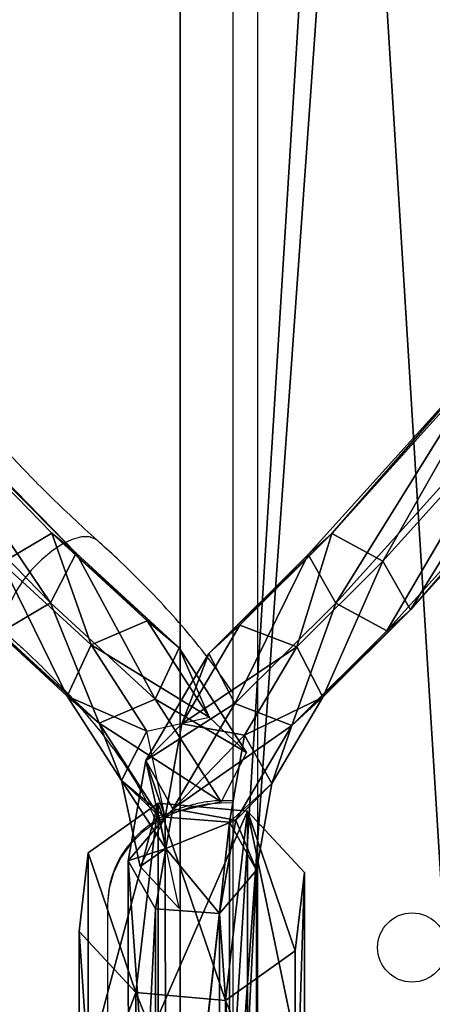
# Model space of a CAD drawing. Units: centimetres. Extents: x -595 to 552, y -499 to 677.
# Drawn here: x -188 to -183, y -156 to -144 of the extents above; entities that cross this region are included whole.
import ezdxf

# ---------------------------------------------------------------- set-up
doc = ezdxf.new("R2010")
doc.units = ezdxf.units.CM
doc.header["$LTSCALE"] = 2.54
doc.layers.get('0').update_dxf_attribs({"true_color": 0xff5454})
doc.layers.add('VP-EQ', color=7, linetype='Continuous', true_color=0x8a3492)

# ---------------------------------------------------------------- blocks, each defined once
blk = doc.blocks.new('Grupuj_571')
at = {"color": 0}
mesh = blk.add_polyface(dxfattribs=at)
corners = [(1.343, 11.791), (1.353, 11.282), (1.258, 11.535), (42.704, 65.083), (4.013, 8.105), (4.277, 7.579), (4.277, 6.991), (53.334, 65.055), (91.806, 8.105), (91.579, 7.62), (94.336, 12.198), (94.314, 11.087), (94.521, 11.638), (0.037, 0.993), (0.037, 0.793), (0, 0.868), (0.195, 1.528), (0.303, 0.25), (4.013, 6.466), (0.945, 0), (94.774, 0), (42.992, 65.211), (43.281, 65.083), (43.701, 64.619), (44.431, 64.025), (45.242, 63.548), (46.115, 63.2), (47.032, 62.987), (47.97, 62.916), (48.908, 62.987), (49.824, 63.2), (50.698, 63.548), (51.509, 64.025), (52.238, 64.619), (52.634, 65.055), (52.984, 65.227), (91.579, 7.085), (91.806, 6.6), (95.658, 1.588), (95.451, 0.25), (95.801, 0.881)]
mesh.append_faces([[corners[k] for k in face] for face in [(0, 1, 2), (11, 10, 12), (13, 14, 15), (39, 38, 40)]], dxfattribs={"vtx0": -1, "color": 0})
mesh.append_faces([[corners[k] for k in face] for face in [(1, 3, 4), (4, 3, 5), (5, 3, 6), (8, 10, 11), (14, 16, 17), (17, 18, 19), (19, 18, 20), (36, 7, 9), (20, 38, 39)]], dxfattribs={"vtx0": -1, "vtx1": -1, "color": 0})
mesh.append_faces([[corners[k] for k in face] for face in [(20, 6, 3), (20, 7, 36)]], dxfattribs={"vtx0": -1, "vtx1": -1, "vtx2": -1, "color": 0})
mesh.append_faces([[corners[k] for k in face] for face in [(1, 0, 3), (7, 8, 9), (8, 7, 10), (14, 13, 16), (17, 16, 18), (20, 18, 6), (20, 3, 21), (20, 21, 22), (20, 22, 23), (20, 23, 24), (20, 24, 25), (20, 25, 26), (20, 26, 27), (20, 27, 28), (20, 28, 29), (20, 29, 30), (20, 30, 31), (20, 31, 32), (20, 32, 33), (20, 33, 34), (20, 34, 35), (20, 35, 7), (20, 36, 37), (20, 37, 38)]], dxfattribs={"vtx0": -1, "vtx2": -1, "color": 0})
mesh = blk.add_polyface(dxfattribs=at)
corners = [(1.353, 11.282, 1.5), (1.343, 11.791, 1.5), (1.258, 11.535, 1.5), (42.704, 65.083, 1.5), (4.013, 8.105, 1.5), (4.277, 7.579, 1.5), (0.037, 0.793, 1.5), (0.037, 0.993, 1.5), (0, 0.868, 1.5), (0.303, 0.25, 1.5), (0.195, 1.528, 1.5), (4.013, 6.466, 1.5), (0.945, 0, 1.5), (94.774, 0, 1.5), (4.277, 6.991, 1.5), (42.992, 65.211, 1.5), (43.281, 65.083, 1.5), (43.701, 64.619, 1.5), (44.431, 64.025, 1.5), (45.242, 63.548, 1.5), (46.115, 63.2, 1.5), (47.032, 62.987, 1.5), (47.97, 62.916, 1.5), (48.908, 62.987, 1.5), (49.824, 63.2, 1.5), (50.698, 63.548, 1.5), (51.509, 64.025, 1.5), (52.238, 64.619, 1.5), (52.634, 65.055, 1.5), (52.984, 65.227, 1.5), (53.334, 65.055, 1.5), (91.579, 7.085, 1.5), (91.806, 6.6, 1.5), (95.658, 1.588, 1.5), (95.451, 0.25, 1.5), (95.801, 0.881, 1.5), (91.806, 8.105, 1.5), (94.336, 12.198, 1.5), (91.579, 7.62, 1.5), (94.314, 11.087, 1.5), (94.521, 11.638, 1.5)]
mesh.append_faces([[corners[k] for k in face] for face in [(0, 1, 2), (6, 7, 8), (33, 34, 35), (37, 39, 40)]], dxfattribs={"vtx0": -1, "color": 0})
mesh.append_faces([[corners[k] for k in face] for face in [(1, 0, 3), (7, 9, 10), (10, 9, 11), (11, 13, 14), (14, 13, 5), (3, 13, 15), (15, 13, 16), (16, 13, 17), (17, 13, 18), (18, 13, 19), (19, 13, 20), (20, 13, 21), (21, 13, 22), (22, 13, 23), (23, 13, 24), (24, 13, 25), (25, 13, 26), (26, 13, 27), (27, 13, 28), (28, 13, 29), (29, 13, 30), (31, 13, 32), (32, 13, 33), (30, 36, 37), (36, 30, 38), (38, 30, 31)]], dxfattribs={"vtx0": -1, "vtx1": -1, "color": 0})
mesh.append_faces([[corners[k] for k in face] for face in [(5, 13, 3), (30, 13, 31)]], dxfattribs={"vtx0": -1, "vtx1": -1, "vtx2": -1, "color": 0})
mesh.append_faces([[corners[k] for k in face] for face in [(3, 0, 4), (3, 4, 5), (7, 6, 9), (11, 9, 12), (11, 12, 13), (33, 13, 34), (37, 36, 39)]], dxfattribs={"vtx0": -1, "vtx2": -1, "color": 0})
at = {"color": 18, "true_color": 0x010101}
mesh = blk.add_polyface(dxfattribs=at)
corners = [(94.774, 0, 1.5), (0.945, 0), (94.774, 0), (0.945, 0, 1.5)]
mesh.append_faces([[corners[k] for k in face] for face in [(0, 1, 2), (1, 0, 3)]], dxfattribs={"vtx0": -1, "color": 18})
blk = doc.blocks.new('Grupuj_361')
at = {"color": 7, "true_color": 0xf4f2f2}
blk.add_blockref('Grupuj_571', (0, 0), dxfattribs=at)
blk = doc.blocks.new('Body_2251')
at = {"color": 0, "extrusion": (0, -0.62932, 0.777146)}
blk.add_blockref('Grupuj_361', (-1.66, 0.882, -0.711), dxfattribs=at)
blk = doc.blocks.new('R__nica_14')
at = {"color": 0}
mesh = blk.add_polyface(dxfattribs=at)
corners = [(-0.88, 2.7, 11.056), (-0.88, 0, -82.763), (-0.88, 0, 11.056), (-0.88, 2.7, -82.763)]
mesh.append_faces([[corners[k] for k in face] for face in [(0, 1, 2), (1, 0, 3)]], dxfattribs={"vtx0": -1, "color": 0})
mesh = blk.add_polyface(dxfattribs=at)
corners = [(-0.88, 2.7, 11.056), (1.665, 2.7, -80.218), (-0.88, 2.7, -82.763), (1.687, 2.7, 8.488), (3.12, 2.7, 9.921), (3.12, 2.7, -81.672)]
mesh.append_faces([[corners[k] for k in face] for face in [(0, 1, 2), (1, 4, 5)]], dxfattribs={"vtx0": -1, "color": 0})
mesh.append_faces([[corners[k] for k in face] for face in [(4, 1, 3)]], dxfattribs={"vtx0": -1, "vtx1": -1, "color": 0})
mesh.append_faces([[corners[k] for k in face] for face in [(1, 0, 3)]], dxfattribs={"vtx0": -1, "vtx2": -1, "color": 0})
mesh = blk.add_polyface(dxfattribs=at)
corners = [(3.12, 0, 9.921), (1.665, 0, -80.218), (3.12, 0, -81.672), (1.687, 0, 8.488), (-0.88, 0, 11.056), (-0.88, 0, -82.763)]
mesh.append_faces([[corners[k] for k in face] for face in [(0, 1, 2), (1, 4, 5)]], dxfattribs={"vtx0": -1, "color": 0})
mesh.append_faces([[corners[k] for k in face] for face in [(4, 1, 3)]], dxfattribs={"vtx0": -1, "vtx1": -1, "color": 0})
mesh.append_faces([[corners[k] for k in face] for face in [(1, 0, 3)]], dxfattribs={"vtx0": -1, "vtx2": -1, "color": 0})
blk = doc.blocks.new('3DGeom-5581_Defintion_2')
at = {"color": 0, "xscale": 27.11430132710884, "yscale": 27.11430132710884, "zscale": 27.11430132710884}
blk.add_blockref('R__nica_14', (-30.36, -36.6, 2443.82), dxfattribs=at)
blk = doc.blocks.new('Grupuj_774')
at = {"color": 0, "extrusion": (0.707107, -0.707107, -5.01481e-16), "xscale": 0.03688090605529273, "yscale": 0.03688090605529273, "rotation": 360}
for p, zscale in [((49.475, 1.35, -54.276), 0.03688090605529273), ((49.475, 138.15, -54.276), 0.03688090605529271)]:
    blk.add_blockref('3DGeom-5581_Defintion_2', p, dxfattribs=dict(at, zscale=zscale))
blk = doc.blocks.new('siatka_sko_na_LOW_1')
at = {"color": 0}
blk.add_blockref('Grupuj_774', (-0.44, -73.44, 186), dxfattribs=at)
blk = doc.blocks.new('Grupuj_19')
at = {"color": 0}
mesh = blk.add_polyface(dxfattribs=at)
corners = [(0.58, 0.094, 4.5), (0.094, 1.72, 4.5), (0, 0.806, 4.5), (0.806, 2.299, 4.5), (1.493, 0, 4.5), (1.72, 2.206, 4.5), (2.206, 0.58, 4.5), (2.299, 1.493, 4.5)]
mesh.append_faces([[corners[k] for k in face] for face in [(0, 1, 2), (5, 6, 7)]], dxfattribs={"vtx0": -1, "color": 0})
mesh.append_faces([[corners[k] for k in face] for face in [(1, 0, 3), (3, 4, 5)]], dxfattribs={"vtx0": -1, "vtx1": -1, "color": 0})
mesh.append_faces([[corners[k] for k in face] for face in [(3, 0, 4), (5, 4, 6)]], dxfattribs={"vtx0": -1, "vtx2": -1, "color": 0})
mesh = blk.add_polyface(dxfattribs=at)
corners = [(0.094, 1.72), (0.58, 0.094), (0, 0.806), (0.806, 2.299), (1.493, 0), (1.72, 2.206), (2.206, 0.58), (2.299, 1.493)]
mesh.append_faces([[corners[k] for k in face] for face in [(0, 1, 2), (6, 5, 7)]], dxfattribs={"vtx0": -1, "color": 0})
mesh.append_faces([[corners[k] for k in face] for face in [(1, 3, 4), (4, 5, 6)]], dxfattribs={"vtx0": -1, "vtx1": -1, "color": 0})
mesh.append_faces([[corners[k] for k in face] for face in [(1, 0, 3), (4, 3, 5)]], dxfattribs={"vtx0": -1, "vtx2": -1, "color": 0})
mesh = blk.add_polyface(dxfattribs=at)
corners = [(0.094, 1.72, 4.5), (0.806, 2.299), (0.094, 1.72), (0.806, 2.299, 4.5)]
mesh.append_faces([[corners[k] for k in face] for face in [(0, 1, 2), (1, 0, 3)]], dxfattribs={"vtx0": -1, "color": 0})
mesh = blk.add_polyface(dxfattribs=at)
corners = [(0.806, 2.299, 4.5), (1.72, 2.206), (0.806, 2.299), (1.72, 2.206, 4.5)]
mesh.append_faces([[corners[k] for k in face] for face in [(0, 1, 2), (1, 0, 3)]], dxfattribs={"vtx0": -1, "color": 0})
mesh = blk.add_polyface(dxfattribs=at)
corners = [(1.72, 2.206), (2.299, 1.493, 4.5), (2.299, 1.493), (1.72, 2.206, 4.5)]
mesh.append_faces([[corners[k] for k in face] for face in [(0, 1, 2), (1, 0, 3)]], dxfattribs={"vtx0": -1, "color": 0})
mesh = blk.add_polyface(dxfattribs=at)
corners = [(0.094, 1.72, 4.5), (0, 0.806), (0, 0.806, 4.5), (0.094, 1.72)]
mesh.append_faces([[corners[k] for k in face] for face in [(0, 1, 2), (1, 0, 3)]], dxfattribs={"vtx0": -1, "color": 0})
mesh = blk.add_polyface(dxfattribs=at)
corners = [(2.299, 1.493), (2.206, 0.58, 4.5), (2.206, 0.58), (2.299, 1.493, 4.5)]
mesh.append_faces([[corners[k] for k in face] for face in [(0, 1, 2), (1, 0, 3)]], dxfattribs={"vtx0": -1, "color": 0})
mesh = blk.add_polyface(dxfattribs=at)
corners = [(0, 0.806, 4.5), (0.58, 0.094), (0.58, 0.094, 4.5), (0, 0.806)]
mesh.append_faces([[corners[k] for k in face] for face in [(0, 1, 2), (1, 0, 3)]], dxfattribs={"vtx0": -1, "color": 0})
mesh = blk.add_polyface(dxfattribs=at)
corners = [(2.206, 0.58, 4.5), (1.493, 0), (2.206, 0.58), (1.493, 0, 4.5)]
mesh.append_faces([[corners[k] for k in face] for face in [(0, 1, 2), (1, 0, 3)]], dxfattribs={"vtx0": -1, "color": 0})
mesh = blk.add_polyface(dxfattribs=at)
corners = [(1.493, 0, 4.5), (0.58, 0.094), (1.493, 0), (0.58, 0.094, 4.5)]
mesh.append_faces([[corners[k] for k in face] for face in [(0, 1, 2), (1, 0, 3)]], dxfattribs={"vtx0": -1, "color": 0})
blk = doc.blocks.new('Komponent_14')
at = {"color": 254, "true_color": 0xe2e2e2}
blk.add_blockref('Grupuj_19', (0, 0), dxfattribs=at)
blk = doc.blocks.new('Grupuj_4')
at = {"color": 0}
mesh = blk.add_polyface(dxfattribs=at)
corners = [(7.239, 11.439, 5.661), (5.539, 14.178, 3.845), (4.906, 13.834, 4.172), (7.854, 11.802, 5.323)]
mesh.append_faces([[corners[k] for k in face] for face in [(0, 1, 2), (1, 0, 3)]], dxfattribs={"vtx0": -1, "color": 0})
mesh = blk.add_polyface(dxfattribs=at)
corners = [(5.539, 14.178, 3.845), (8.153, 11.555, 4.624), (5.777, 13.994, 3.107), (7.854, 11.802, 5.323)]
mesh.append_faces([[corners[k] for k in face] for face in [(0, 1, 2), (1, 0, 3)]], dxfattribs={"vtx0": -1, "color": 0})
mesh = blk.add_polyface(dxfattribs=at)
corners = [(11.295, 11.796, 5.333), (13.285, 14.066, 3.117), (11.006, 11.538, 4.634), (13.516, 14.26, 3.855)]
mesh.append_faces([[corners[k] for k in face] for face in [(0, 1, 2), (1, 0, 3)]], dxfattribs={"vtx0": -1, "color": 0})
mesh = blk.add_polyface(dxfattribs=at)
corners = [(11.923, 11.457, 5.671), (13.516, 14.26, 3.855), (11.295, 11.796, 5.333), (14.161, 13.94, 4.182)]
mesh.append_faces([[corners[k] for k in face] for face in [(0, 1, 2), (1, 0, 3)]], dxfattribs={"vtx0": -1, "color": 0})
mesh = blk.add_polyface(dxfattribs=at)
corners = [(13.285, 14.066, 3.117), (11.344, 10.941, 4.273), (11.006, 11.538, 4.634), (13.699, 13.553, 2.707)]
mesh.append_faces([[corners[k] for k in face] for face in [(0, 1, 2), (1, 0, 3)]], dxfattribs={"vtx0": -1, "color": 0})
mesh = blk.add_polyface(dxfattribs=at)
corners = [(5.777, 13.994, 3.107), (7.838, 10.946, 4.263), (5.383, 13.465, 2.696), (8.153, 11.555, 4.624)]
mesh.append_faces([[corners[k] for k in face] for face in [(0, 1, 2), (1, 0, 3)]], dxfattribs={"vtx0": -1, "color": 0})
mesh = blk.add_polyface(dxfattribs=at)
corners = [(12.262, 10.86, 5.31), (14.161, 13.94, 4.182), (11.923, 11.457, 5.671), (14.575, 13.427, 3.771)]
mesh.append_faces([[corners[k] for k in face] for face in [(0, 1, 2), (1, 0, 3)]], dxfattribs={"vtx0": -1, "color": 0})
mesh = blk.add_polyface(dxfattribs=at)
corners = [(13.699, 13.553, 2.707), (11.973, 10.602, 4.612), (11.344, 10.941, 4.273), (14.344, 13.234, 3.033)]
mesh.append_faces([[corners[k] for k in face] for face in [(0, 1, 2), (1, 0, 3)]], dxfattribs={"vtx0": -1, "color": 0})
mesh = blk.add_polyface(dxfattribs=at)
corners = [(5.383, 13.465, 2.696), (7.223, 10.583, 4.601), (4.751, 13.121, 3.023), (7.838, 10.946, 4.263)]
mesh.append_faces([[corners[k] for k in face] for face in [(0, 1, 2), (1, 0, 3)]], dxfattribs={"vtx0": -1, "color": 0})
mesh = blk.add_polyface(dxfattribs=at)
corners = [(14.344, 13.234, 3.033), (12.262, 10.86, 5.31), (11.973, 10.602, 4.612), (14.575, 13.427, 3.771)]
mesh.append_faces([[corners[k] for k in face] for face in [(0, 1, 2), (1, 0, 3)]], dxfattribs={"vtx0": -1, "color": 0})
mesh = blk.add_polyface(dxfattribs=at)
corners = [(8.339, 10.428, 6.663), (7.854, 11.802, 5.323), (7.239, 11.439, 5.661), (9.027, 10.723, 6.392)]
mesh.append_faces([[corners[k] for k in face] for face in [(0, 1, 2), (1, 0, 3)]], dxfattribs={"vtx0": -1, "color": 0})
mesh = blk.add_polyface(dxfattribs=at)
corners = [(7.854, 11.802, 5.323), (9.42, 10.391, 5.778), (8.153, 11.555, 4.624), (9.027, 10.723, 6.392)]
mesh.append_faces([[corners[k] for k in face] for face in [(0, 1, 2), (1, 0, 3)]], dxfattribs={"vtx0": -1, "color": 0})
mesh = blk.add_polyface(dxfattribs=at)
corners = [(9.785, 10.324, 5.788), (11.295, 11.796, 5.333), (11.006, 11.538, 4.634), (10.165, 10.672, 6.402)]
mesh.append_faces([[corners[k] for k in face] for face in [(0, 1, 2), (1, 0, 3)]], dxfattribs={"vtx0": -1, "color": 0})
mesh = blk.add_polyface(dxfattribs=at)
corners = [(10.864, 10.404, 6.673), (11.295, 11.796, 5.333), (10.165, 10.672, 6.402), (11.923, 11.457, 5.671)]
mesh.append_faces([[corners[k] for k in face] for face in [(0, 1, 2), (1, 0, 3)]], dxfattribs={"vtx0": -1, "color": 0})
mesh = blk.add_polyface(dxfattribs=at)
corners = [(8.153, 11.555, 4.624), (9.124, 9.763, 5.436), (7.838, 10.946, 4.263), (9.42, 10.391, 5.778)]
mesh.append_faces([[corners[k] for k in face] for face in [(0, 1, 2), (1, 0, 3)]], dxfattribs={"vtx0": -1, "color": 0})
mesh = blk.add_polyface(dxfattribs=at)
corners = [(11.006, 11.538, 4.634), (10.105, 9.709, 5.446), (9.785, 10.324, 5.788), (11.344, 10.941, 4.273)]
mesh.append_faces([[corners[k] for k in face] for face in [(0, 1, 2), (1, 0, 3)]], dxfattribs={"vtx0": -1, "color": 0})
mesh = blk.add_polyface(dxfattribs=at)
corners = [(8.043, 9.8, 6.321), (7.239, 11.439, 5.661), (6.924, 10.83, 5.3), (8.339, 10.428, 6.663)]
mesh.append_faces([[corners[k] for k in face] for face in [(0, 1, 2), (1, 0, 3)]], dxfattribs={"vtx0": -1, "color": 0})
mesh = blk.add_polyface(dxfattribs=at)
corners = [(11.183, 9.788, 6.331), (11.923, 11.457, 5.671), (10.864, 10.404, 6.673), (12.262, 10.86, 5.31)]
mesh.append_faces([[corners[k] for k in face] for face in [(0, 1, 2), (1, 0, 3)]], dxfattribs={"vtx0": -1, "color": 0})
mesh = blk.add_polyface(dxfattribs=at)
corners = [(7.838, 10.946, 4.263), (8.436, 9.468, 5.707), (7.223, 10.583, 4.601), (9.124, 9.763, 5.436)]
mesh.append_faces([[corners[k] for k in face] for face in [(0, 1, 2), (1, 0, 3)]], dxfattribs={"vtx0": -1, "color": 0})
mesh = blk.add_polyface(dxfattribs=at)
corners = [(11.344, 10.941, 4.273), (10.804, 9.44, 5.717), (10.105, 9.709, 5.446), (11.973, 10.602, 4.612)]
mesh.append_faces([[corners[k] for k in face] for face in [(0, 1, 2), (1, 0, 3)]], dxfattribs={"vtx0": -1, "color": 0})
mesh = blk.add_polyface(dxfattribs=at)
corners = [(8.436, 9.468, 5.707), (6.924, 10.83, 5.3), (7.223, 10.583, 4.601), (8.043, 9.8, 6.321)]
mesh.append_faces([[corners[k] for k in face] for face in [(0, 1, 2), (1, 0, 3)]], dxfattribs={"vtx0": -1, "color": 0})
mesh = blk.add_polyface(dxfattribs=at)
corners = [(12.262, 10.86, 5.31), (10.804, 9.44, 5.717), (11.973, 10.602, 4.612), (11.183, 9.788, 6.331)]
mesh.append_faces([[corners[k] for k in face] for face in [(0, 1, 2), (1, 0, 3)]], dxfattribs={"vtx0": -1, "color": 0})
mesh = blk.add_polyface(dxfattribs=at)
corners = [(8.339, 10.428, 6.663), (9.788, 9.539, 7.797), (9.027, 10.723, 6.392), (9.021, 9.368, 7.922)]
mesh.append_faces([[corners[k] for k in face] for face in [(0, 1, 2), (1, 0, 3)]], dxfattribs={"vtx0": -1, "color": 0})
mesh = blk.add_polyface(dxfattribs=at)
corners = [(9.45, 9.46, 7.807), (9.785, 10.324, 5.788), (9.009, 9.008, 7.314), (10.165, 10.672, 6.402)]
mesh.append_faces([[corners[k] for k in face] for face in [(0, 1, 2), (1, 0, 3)]], dxfattribs={"vtx0": -1, "color": 0})
mesh = blk.add_polyface(dxfattribs=at)
corners = [(9.42, 10.391, 5.778), (9.788, 9.539, 7.797), (10.246, 9.105, 7.304), (9.027, 10.723, 6.392)]
mesh.append_faces([[corners[k] for k in face] for face in [(0, 1, 2), (1, 0, 3)]], dxfattribs={"vtx0": -1, "color": 0})
mesh = blk.add_polyface(dxfattribs=at)
corners = [(9.45, 9.46, 7.807), (10.864, 10.404, 6.673), (10.165, 10.672, 6.402), (10.223, 9.318, 7.932)]
mesh.append_faces([[corners[k] for k in face] for face in [(0, 1, 2), (1, 0, 3)]], dxfattribs={"vtx0": -1, "color": 0})
mesh = blk.add_polyface(dxfattribs=at)
corners = [(9.021, 9.368, 7.922), (8.043, 9.8, 6.321), (8.711, 8.762, 7.553), (8.339, 10.428, 6.663)]
mesh.append_faces([[corners[k] for k in face] for face in [(0, 1, 2), (1, 0, 3)]], dxfattribs={"vtx0": -1, "color": 0})
mesh = blk.add_polyface(dxfattribs=at)
corners = [(9.009, 9.008, 7.314), (10.105, 9.709, 5.446), (9.342, 8.415, 6.945), (9.785, 10.324, 5.788)]
mesh.append_faces([[corners[k] for k in face] for face in [(0, 1, 2), (1, 0, 3)]], dxfattribs={"vtx0": -1, "color": 0})
mesh = blk.add_polyface(dxfattribs=at)
corners = [(9.124, 9.763, 5.436), (10.246, 9.105, 7.304), (9.937, 8.5, 6.935), (9.42, 10.391, 5.778)]
mesh.append_faces([[corners[k] for k in face] for face in [(0, 1, 2), (1, 0, 3)]], dxfattribs={"vtx0": -1, "color": 0})
mesh = blk.add_polyface(dxfattribs=at)
corners = [(11.183, 9.788, 6.331), (10.223, 9.318, 7.932), (10.556, 8.725, 7.563), (10.864, 10.404, 6.673)]
mesh.append_faces([[corners[k] for k in face] for face in [(0, 1, 2), (1, 0, 3)]], dxfattribs={"vtx0": -1, "color": 0})
mesh = blk.add_polyface(dxfattribs=at)
corners = [(8.711, 8.762, 7.553), (8.436, 9.468, 5.707), (9.169, 8.328, 7.06), (8.043, 9.8, 6.321)]
mesh.append_faces([[corners[k] for k in face] for face in [(0, 1, 2), (1, 0, 3)]], dxfattribs={"vtx0": -1, "color": 0})
mesh = blk.add_polyface(dxfattribs=at)
corners = [(9.937, 8.5, 6.935), (8.436, 9.468, 5.707), (9.124, 9.763, 5.436), (9.169, 8.328, 7.06)]
mesh.append_faces([[corners[k] for k in face] for face in [(0, 1, 2), (1, 0, 3)]], dxfattribs={"vtx0": -1, "color": 0})
mesh = blk.add_polyface(dxfattribs=at)
corners = [(10.804, 9.44, 5.717), (9.342, 8.415, 6.945), (10.105, 9.709, 5.446), (10.115, 8.273, 7.07)]
mesh.append_faces([[corners[k] for k in face] for face in [(0, 1, 2), (1, 0, 3)]], dxfattribs={"vtx0": -1, "color": 0})
mesh = blk.add_polyface(dxfattribs=at)
corners = [(10.804, 9.44, 5.717), (10.556, 8.725, 7.563), (10.115, 8.273, 7.07), (11.183, 9.788, 6.331)]
mesh.append_faces([[corners[k] for k in face] for face in [(0, 1, 2), (1, 0, 3)]], dxfattribs={"vtx0": -1, "color": 0})
mesh = blk.add_polyface(dxfattribs=at)
corners = [(9.248, 8.31, 9.377), (9.009, 9.008, 7.314), (8.793, 7.777, 8.995), (9.45, 9.46, 7.807)]
mesh.append_faces([[corners[k] for k in face] for face in [(0, 1, 2), (1, 0, 3)]], dxfattribs={"vtx0": -1, "color": 0})
mesh = blk.add_polyface(dxfattribs=at)
corners = [(9.248, 8.31, 9.377), (10.223, 9.318, 7.932), (9.45, 9.46, 7.807), (10.037, 8.252, 9.388)]
mesh.append_faces([[corners[k] for k in face] for face in [(0, 1, 2), (1, 0, 3)]], dxfattribs={"vtx0": -1, "color": 0})
mesh = blk.add_polyface(dxfattribs=at)
corners = [(9.248, 8.31, 9.377), (8.711, 8.762, 7.553), (8.938, 7.707, 9.005), (9.021, 9.368, 7.922)]
mesh.append_faces([[corners[k] for k in face] for face in [(0, 1, 2), (1, 0, 3)]], dxfattribs={"vtx0": -1, "color": 0})
mesh = blk.add_polyface(dxfattribs=at)
corners = [(10.556, 8.725, 7.563), (10.037, 8.252, 9.388), (10.37, 7.661, 9.015), (10.223, 9.318, 7.932)]
mesh.append_faces([[corners[k] for k in face] for face in [(0, 1, 2), (1, 0, 3)]], dxfattribs={"vtx0": -1, "color": 0})
mesh = blk.add_polyface(dxfattribs=at)
corners = [(8.793, 7.777, 8.995), (9.256, 7.925, 7.614), (9.127, 7.187, 8.623), (9.009, 9.008, 7.314), (9.342, 8.415, 6.945)]
mesh.append_faces([[corners[k] for k in face] for face in [(0, 1, 2), (1, 3, 4)]], dxfattribs={"vtx0": -1, "color": 0})
mesh.append_faces([[corners[k] for k in face] for face in [(1, 0, 3)]], dxfattribs={"vtx0": -1, "vtx2": -1, "color": 0})
mesh = blk.add_polyface(dxfattribs=at)
corners = [(8.938, 7.707, 9.005), (9.256, 7.925, 7.614), (9.414, 7.192, 8.623), (8.711, 8.762, 7.553), (9.169, 8.328, 7.06)]
mesh.append_faces([[corners[k] for k in face] for face in [(0, 1, 2), (1, 3, 4)]], dxfattribs={"vtx0": -1, "color": 0})
mesh.append_faces([[corners[k] for k in face] for face in [(1, 0, 3)]], dxfattribs={"vtx0": -1, "vtx2": -1, "color": 0})
mesh = blk.add_polyface(dxfattribs=at)
corners = [(10.115, 8.273, 7.07), (10.37, 7.661, 9.015), (9.915, 7.129, 8.633), (10.556, 8.725, 7.563)]
mesh.append_faces([[corners[k] for k in face] for face in [(0, 1, 2), (1, 0, 3)]], dxfattribs={"vtx0": -1, "color": 0})
mesh = blk.add_polyface(dxfattribs=at)
corners = [(10.115, 8.273, 7.07), (9.256, 7.925, 7.614), (9.342, 8.415, 6.945), (9.915, 7.129, 8.633), (9.127, 7.187, 8.623)]
mesh.append_faces([[corners[k] for k in face] for face in [(0, 1, 2), (1, 3, 4)]], dxfattribs={"vtx0": -1, "color": 0})
mesh.append_faces([[corners[k] for k in face] for face in [(1, 0, 3)]], dxfattribs={"vtx0": -1, "vtx2": -1, "color": 0})
mesh = blk.add_polyface(dxfattribs=at)
corners = [(9.255, 1.196, 21.186), (8.793, 7.777, 8.995), (8.8, 0.636, 20.849), (9.248, 8.31, 9.377)]
mesh.append_faces([[corners[k] for k in face] for face in [(0, 1, 2), (1, 0, 3)]], dxfattribs={"vtx0": -1, "color": 0})
mesh = blk.add_polyface(dxfattribs=at)
corners = [(9.255, 1.196, 21.186), (10.037, 8.252, 9.388), (9.248, 8.31, 9.377), (10.043, 1.158, 21.163)]
mesh.append_faces([[corners[k] for k in face] for face in [(0, 1, 2), (1, 0, 3)]], dxfattribs={"vtx0": -1, "color": 0})
mesh = blk.add_polyface(dxfattribs=at)
corners = [(10.37, 7.661, 9.015), (10.043, 1.158, 21.163), (10.376, 0.56, 20.802), (10.037, 8.252, 9.388)]
mesh.append_faces([[corners[k] for k in face] for face in [(0, 1, 2), (1, 0, 3)]], dxfattribs={"vtx0": -1, "color": 0})
mesh = blk.add_polyface(dxfattribs=at)
corners = [(8.8, 0.636, 20.849), (9.127, 7.187, 8.623), (9.133, 0.038, 20.489), (8.793, 7.777, 8.995)]
mesh.append_faces([[corners[k] for k in face] for face in [(0, 1, 2), (1, 0, 3)]], dxfattribs={"vtx0": -1, "color": 0})
mesh = blk.add_polyface(dxfattribs=at)
corners = [(9.915, 7.129, 8.633), (10.376, 0.56, 20.802), (9.921, 0, 20.465), (10.37, 7.661, 9.015)]
mesh.append_faces([[corners[k] for k in face] for face in [(0, 1, 2), (1, 0, 3)]], dxfattribs={"vtx0": -1, "color": 0})
mesh = blk.add_polyface(dxfattribs=at)
corners = [(9.915, 7.129, 8.633), (9.133, 0.038, 20.489), (9.127, 7.187, 8.623), (9.921, 0, 20.465)]
mesh.append_faces([[corners[k] for k in face] for face in [(0, 1, 2), (1, 0, 3)]], dxfattribs={"vtx0": -1, "color": 0})
blk = doc.blocks.new('Grupuj_892')
at = {"color": 0}
blk.add_blockref('Grupuj_4', (0.425, 5.678, 0.819), dxfattribs=at)
at = {"color": 0, "extrusion": (0, -0.482646, 0.875816), "xscale": 1.204224, "yscale": 1.204223999999999, "zscale": 1.204223999999999}
blk.add_blockref('Komponent_14', (8.614, 14.739, 2.43), dxfattribs=at)
blk = doc.blocks.new('Komponent_22')
at = {"color": 0}
blk.add_blockref('Grupuj_892', (-0.022, -0.004, 0.029), dxfattribs=at)
blk = doc.blocks.new('Grupuj_559')
at = {"color": 0}
mesh = blk.add_polyface(dxfattribs=at)
corners = [(4.6, 4.6, 1.5), (0, 69.3, 1.5), (0, 4.6, 1.5), (4.6, 69.3, 1.5), (4.6, 0, 1.5), (4.6, 73.829, 1.5), (69.3, 4.6, 1.5), (73.829, 4.6, 1.5), (69.3, 0, 1.5)]
mesh.append_faces([[corners[k] for k in face] for face in [(0, 1, 2), (5, 6, 7), (6, 4, 8)]], dxfattribs={"vtx0": -1, "color": 0})
mesh.append_faces([[corners[k] for k in face] for face in [(1, 0, 3), (3, 4, 5)]], dxfattribs={"vtx0": -1, "vtx1": -1, "color": 0})
mesh.append_faces([[corners[k] for k in face] for face in [(5, 4, 6)]], dxfattribs={"vtx0": -1, "vtx1": -1, "vtx2": -1, "color": 0})
mesh.append_faces([[corners[k] for k in face] for face in [(3, 0, 4)]], dxfattribs={"vtx0": -1, "vtx2": -1, "color": 0})
mesh = blk.add_polyface(dxfattribs=at)
corners = [(73.829, 4.6, 0), (4.6, 69.3, 0), (4.6, 73.829, 0), (69.3, 4.6, 0), (4.6, 0, 0), (69.3, 0, 0), (0, 69.3, 0), (4.6, 4.6, 0), (0, 4.6, 0)]
mesh.append_faces([[corners[k] for k in face] for face in [(0, 1, 2), (4, 3, 5), (6, 7, 8)]], dxfattribs={"vtx0": -1, "color": 0})
mesh.append_faces([[corners[k] for k in face] for face in [(7, 1, 4)]], dxfattribs={"vtx0": -1, "vtx1": -1, "color": 0})
mesh.append_faces([[corners[k] for k in face] for face in [(1, 3, 4)]], dxfattribs={"vtx0": -1, "vtx1": -1, "vtx2": -1, "color": 0})
mesh.append_faces([[corners[k] for k in face] for face in [(1, 0, 3), (7, 6, 1)]], dxfattribs={"vtx0": -1, "vtx2": -1, "color": 0})
at = {"color": 28, "true_color": 0x301b02}
mesh = blk.add_polyface(dxfattribs=at)
corners = [(4.6, 73.829, 0), (73.829, 4.6, 1.5), (73.829, 4.6, 0), (4.6, 73.829, 1.5)]
mesh.append_faces([[corners[k] for k in face] for face in [(0, 1, 2), (1, 0, 3)]], dxfattribs={"vtx0": -1, "color": 28})
blk = doc.blocks.new('Grupuj_608')
at = {"color": 18, "true_color": 0x020202}
blk.add_blockref('Grupuj_559', (0, 0, 4), dxfattribs=at)
blk = doc.blocks.new('podest_tr_jk_tny_LOW')
at = {"color": 0}
blk.add_blockref('Grupuj_608', (0, 0, -4), dxfattribs=at)
blk = doc.blocks.new('Grupuj_511')
at = {"color": 0}
mesh = blk.add_polyface(dxfattribs=at)
corners = [(69.4, 74), (4.6, 69.4), (4.6, 74), (69.4, 4.6), (69.4, 69.4), (74, 4.6), (74, 69.4), (0, 69.4), (4.6, 4.6), (0, 4.6), (4.6, 0), (69.4, 0)]
mesh.append_faces([[corners[k] for k in face] for face in [(0, 1, 2), (5, 4, 6), (7, 8, 9)]], dxfattribs={"vtx0": -1, "color": 0})
mesh.append_faces([[corners[k] for k in face] for face in [(3, 4, 5), (8, 1, 10), (10, 1, 11), (11, 1, 3)]], dxfattribs={"vtx0": -1, "vtx1": -1, "color": 0})
mesh.append_faces([[corners[k] for k in face] for face in [(1, 0, 3)]], dxfattribs={"vtx0": -1, "vtx1": -1, "vtx2": -1, "color": 0})
mesh.append_faces([[corners[k] for k in face] for face in [(3, 0, 4), (8, 7, 1)]], dxfattribs={"vtx0": -1, "vtx2": -1, "color": 0})
mesh = blk.add_polyface(dxfattribs=at)
corners = [(69.4, 0, 1.518), (4.6, 4.6, 1.518), (4.6, 0, 1.518), (4.6, 69.4, 1.518), (74, 4.6, 1.518), (69.4, 69.4, 1.518), (69.4, 4.6, 1.518), (74, 69.4, 1.518), (69.4, 74, 1.518), (4.6, 74, 1.518), (0, 69.4, 1.518), (0, 4.6, 1.518)]
mesh.append_faces([[corners[k] for k in face] for face in [(0, 1, 2), (5, 4, 7), (3, 8, 9), (1, 10, 11)]], dxfattribs={"vtx0": -1, "color": 0})
mesh.append_faces([[corners[k] for k in face] for face in [(4, 5, 6), (6, 3, 0), (8, 6, 5), (10, 1, 3)]], dxfattribs={"vtx0": -1, "vtx1": -1, "color": 0})
mesh.append_faces([[corners[k] for k in face] for face in [(1, 0, 3), (8, 3, 6)]], dxfattribs={"vtx0": -1, "vtx1": -1, "vtx2": -1, "color": 0})
at = {"color": 28, "true_color": 0x301b02}
mesh = blk.add_polyface(dxfattribs=at)
corners = [(0, 69.4, 1.518), (0, 4.6), (0, 4.6, 1.518), (0, 69.4)]
mesh.append_faces([[corners[k] for k in face] for face in [(0, 1, 2), (1, 0, 3)]], dxfattribs={"vtx0": -1, "color": 28})
blk = doc.blocks.new('Grupuj_245')
at = {"color": 0}
mesh = blk.add_polyface(dxfattribs=at)
corners = [(64.8, 4), (0, 0), (0, 4), (64.8, 0)]
mesh.append_faces([[corners[k] for k in face] for face in [(0, 1, 2), (1, 0, 3)]], dxfattribs={"vtx0": -1, "color": 0})
mesh = blk.add_polyface(dxfattribs=at)
corners = [(64.8, 0, 4), (0, 4, 4), (0, 0, 4), (64.8, 4, 4)]
mesh.append_faces([[corners[k] for k in face] for face in [(0, 1, 2), (1, 0, 3)]], dxfattribs={"vtx0": -1, "color": 0})
mesh = blk.add_polyface(dxfattribs=at)
corners = [(64.8, 0), (0, 0, 4), (0, 0), (64.8, 0, 4)]
mesh.append_faces([[corners[k] for k in face] for face in [(0, 1, 2), (1, 0, 3)]], dxfattribs={"vtx0": -1, "color": 0})
blk = doc.blocks.new('Grupuj_524')
at = {"color": 0, "rotation": 270}
blk.add_blockref('Grupuj_245', (0, 69.4), dxfattribs=at)
blk = doc.blocks.new('Grupuj_633')
at = {"color": 18, "true_color": 0x020202, "extrusion": (0, -8.32667e-16, -1), "rotation": 180}
blk.add_blockref('Grupuj_511', (0, 74, -5.518), dxfattribs=at)
at = {"color": 18, "true_color": 0x060606, "extrusion": (0, -8.32667e-16, -1), "rotation": 180}
blk.add_blockref('Grupuj_524', (0, 74, -4), dxfattribs=at)
blk = doc.blocks.new('podest_kwadratowy_LOW')
at = {"color": 18, "true_color": 0x020202}
blk.add_blockref('Grupuj_633', (0, -10.326, 1.739), dxfattribs=at)
blk = doc.blocks.new('Grupuj_1')
at = {"color": 18, "true_color": 0x050505}
blk.add_blockref('Komponent_22', (195.526, 113.363, 46.926), dxfattribs=at)
at = {"color": 0}
for name, p, rotation in [('Body_2251', (203.749, 172.844, 500.683), 313.7), ('podest_tr_jk_tny_LOW', (280.558, 182.246, 358.886), 180)]:
    blk.add_blockref(name, p, dxfattribs=dict(at, rotation=rotation))
blk.add_blockref('podest_kwadratowy_LOW', (205.362, 119.378, 143.125), dxfattribs=at)
at = {"color": 167, "true_color": 0x314f6f}
blk.add_blockref('siatka_sko_na_LOW_1', (205.482, 181.201, 175.639), dxfattribs=at)
blk = doc.blocks.new('3430')
at = {"color": 8, "linetype": 'Continuous', "lineweight": 25}
blk.add_line((722.404, 1215.178), (722.404, 1271.769), dxfattribs=at)
at = {"color": 7, "linetype": 'Continuous', "lineweight": 25}
for p, q in [((722.704, 1271.769), (722.704, 1214.878)), ((724.246, 1259.634), (724.246, 1262.215))]:
    blk.add_line(p, q, dxfattribs=at)
at = {"color": 8, "linetype": 'Continuous', "lineweight": 25, "flags": 128}
for points in [[(722.704, 1258.395), (722.795, 1258.392), (723.022, 1258.407), (723.243, 1258.453), (723.454, 1258.527), (723.648, 1258.629), (723.821, 1258.755), (723.969, 1258.904), (724.088, 1259.07), (724.175, 1259.25), (724.228, 1259.439), (724.245, 1259.591)], [(725.06, 1255.405), (725.18, 1255.529), (725.288, 1255.663), (725.378, 1255.802), (725.445, 1255.939), (725.488, 1256.068), (725.503, 1256.182), (725.491, 1256.277), (725.451, 1256.348), (725.44, 1256.359)], [(724.375, 1255.164), (724.394, 1255.15), (724.47, 1255.122), (724.568, 1255.123), (724.681, 1255.154), (724.804, 1255.213), (724.933, 1255.299), (725.06, 1255.405)]]:
    blk.add_lwpolyline(points, dxfattribs=at)
at = {"color": 7, "linetype": 'Continuous', "lineweight": 25, "flags": 128}
blk.add_lwpolyline([(724.245, 1259.591), (724.246, 1259.633), (724.246, 1259.634)], dxfattribs=at)
at = {"color": 7, "linetype": 'Continuous', "lineweight": 25}
blk.add_circle((720.504, 1260.169), 0.425, dxfattribs=at)
for points, knots in [([(722.704, 1258.368), (722.761, 1258.366), (722.89, 1258.361), (723.09, 1258.385), (723.298, 1258.437), (723.495, 1258.515), (723.677, 1258.618), (723.84, 1258.745), (723.979, 1258.891), (724.092, 1259.053), (724.176, 1259.229), (724.23, 1259.409), (724.24, 1259.53), (724.244, 1259.589)], [0, 0, 0, 0, 0.074536, 0.1682689, 0.2620662, 0.3558918, 0.4496892, 0.5433717, 0.6368236, 0.7299154, 0.8225376, 0.9146419, 1, 1, 1, 1]), ([(725.44, 1256.359), (725.385, 1256.408), (725.227, 1256.55), (724.982, 1256.787), (724.713, 1257.069), (724.468, 1257.349), (724.248, 1257.625), (724.053, 1257.896), (723.885, 1258.16), (723.75, 1258.4), (723.684, 1258.546), (723.654, 1258.611)], [0, 0, 0, 0, 0.064103, 0.185617, 0.306751, 0.427427, 0.547606, 0.667267, 0.786411, 0.905087, 1, 1, 1, 1]), ([(722.704, 1257.042), (722.777, 1256.936), (722.927, 1256.716), (723.189, 1256.384), (723.479, 1256.047), (723.792, 1255.715), (724.092, 1255.42), (724.293, 1255.239), (724.375, 1255.164)], [0, 0, 0, 0, 0.165427, 0.344, 0.522197, 0.699935, 0.877189, 1, 1, 1, 1]), ([(724.376, 1255.163), (724.575, 1254.981), (724.959, 1254.628), (725.487, 1254.077), (725.959, 1253.541), (726.376, 1253.025), (726.741, 1252.536), (727.075, 1252.057), (727.375, 1251.596), (727.638, 1251.162), (727.862, 1250.772), (728.088, 1250.357), (728.341, 1249.859), (728.556, 1249.41), (728.675, 1249.125), (728.705, 1249.054)], [0, 0, 0, 0, 0.1118181, 0.2160032, 0.3125481, 0.4014464, 0.4826919, 0.5562786, 0.633165, 0.6993977, 0.7549691, 0.808622, 0.8825385, 0.9703546, 1, 1, 1, 1])]:
    blk.add_open_spline(points, degree=3, knots=knots, dxfattribs=at)
blk = doc.blocks.new('3430_2D')
at = {"rotation": 180}
blk.add_blockref('3430', (2833.072, 2789.422), dxfattribs=at)

msp = doc.modelspace()

# ---------------------------------------------------------------- block references
at = {"layer": 'VP-EQ', "color": 0}
for name, p in [('Grupuj_1', (-391.263, -281.022)), ('3430_2D', (-2295.62, -1684.528))]:
    msp.add_blockref(name, p, dxfattribs=at)

doc.saveas('drawing.dxf')
